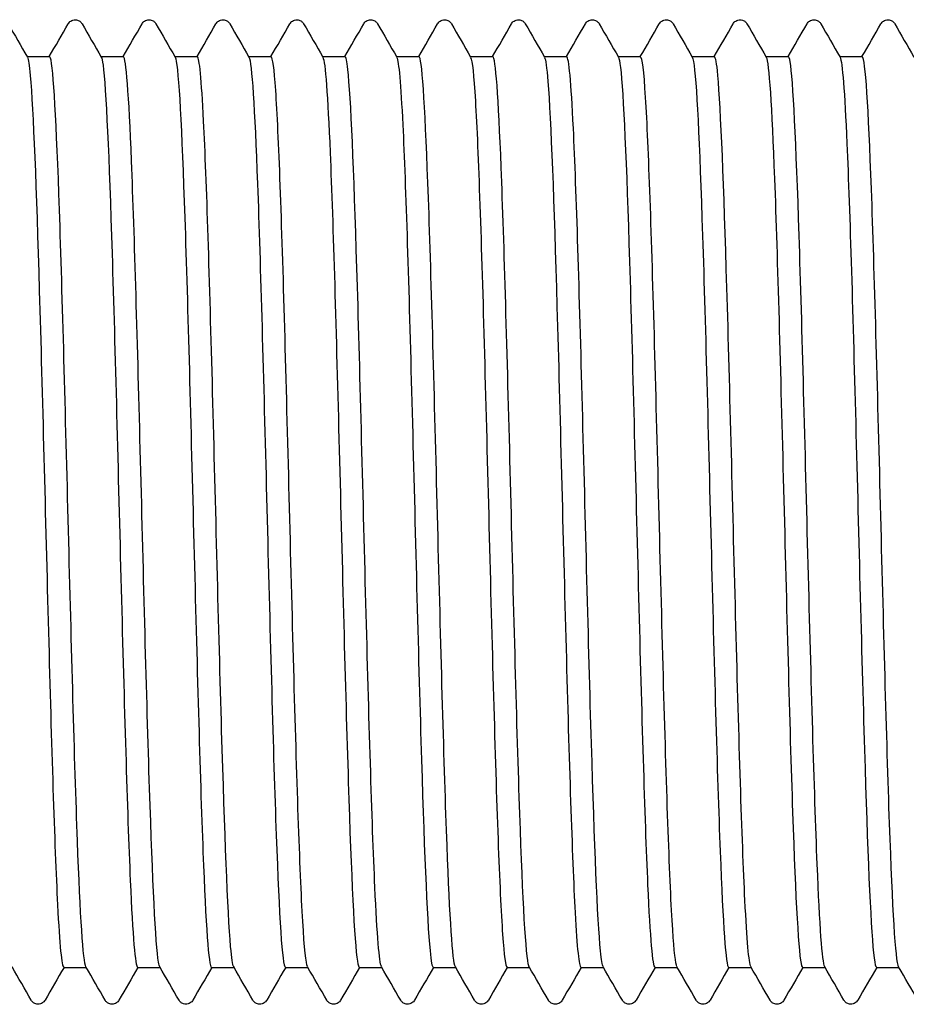
# Model space of a CAD drawing. Units: millimetres. Extents: x -154 to 410, y 10 to 584.
# Drawn here: x 201 to 204, y 116 to 120 of the extents above; entities that cross this region are included whole.
import ezdxf

# ---------------------------------------------------------------- set-up
doc = ezdxf.new("R2010")
doc.units = ezdxf.units.MM
doc.header["$LTSCALE"] = 2
doc.layers.add('Visible (ISO)', color=7, linetype='Continuous', lineweight=25)

msp = doc.modelspace()

# ---------------------------------------------------------------- linework, layer by layer
at = {"layer": 'Visible (ISO)'}
for p, q in [((200.8602, 119.6793), (200.9422, 119.6793)), ((201.1302, 119.6793), (201.2122, 119.6793)), ((201.4002, 119.6793), (201.4822, 119.6793)), ((201.6702, 119.6793), (201.7522, 119.6793)), ((201.9402, 119.6793), (202.0222, 119.6793)), ((202.2102, 119.6793), (202.2922, 119.6793)), ((202.4802, 119.6793), (202.5622, 119.6793)), ((202.7502, 119.6793), (202.8322, 119.6793)), ((203.0202, 119.6793), (203.1022, 119.6793)), ((203.2902, 119.6793), (203.3722, 119.6793)), ((203.5602, 119.6793), (203.6422, 119.6793)), ((203.8302, 119.6793), (203.9122, 119.6793)), ((200.9942, 116.3493), (201.0762, 116.3493)), ((201.2642, 116.3493), (201.3462, 116.3493)), ((201.5342, 116.3493), (201.6162, 116.3493)), ((201.8042, 116.3493), (201.8862, 116.3493)), ((202.0742, 116.3493), (202.1562, 116.3493)), ((202.3442, 116.3493), (202.4262, 116.3493)), ((202.6142, 116.3493), (202.6962, 116.3493)), ((202.8842, 116.3493), (202.9662, 116.3493)), ((203.1542, 116.3493), (203.2362, 116.3493)), ((203.4242, 116.3493), (203.5062, 116.3493)), ((203.6942, 116.3493), (203.7762, 116.3493)), ((203.9642, 116.3493), (204.0462, 116.3493))]:
    msp.add_line(p, q, dxfattribs=at)
for points, knots in [([(201.0105, 119.7993), (201.0115, 119.8009), (201.0127, 119.8028), (201.0172, 119.8078), (201.0215, 119.8113), (201.0303, 119.814), (201.0333, 119.8144), (201.0417, 119.8142), (201.0468, 119.8124), (201.0539, 119.8081), (201.0562, 119.8057), (201.0592, 119.8021), (201.0601, 119.8006), (201.0609, 119.7993)], [0, 0, 0, 0, 0.01580339, 0.01580339, 0.03637591, 0.03637591, 0.04565489, 0.04565489, 0.06179639, 0.06179639, 0.07736124, 0.07736124, 0.08991801, 0.08991801, 0.08991801, 0.08991801]), ([(201.2805, 119.7993), (201.2815, 119.8009), (201.2827, 119.8028), (201.2872, 119.8078), (201.2915, 119.8113), (201.3003, 119.814), (201.3033, 119.8144), (201.3117, 119.8142), (201.3168, 119.8124), (201.3239, 119.8081), (201.3262, 119.8057), (201.3292, 119.8021), (201.3301, 119.8006), (201.3309, 119.7993)], [0, 0, 0, 0, 0.01580339, 0.01580339, 0.03637591, 0.03637591, 0.04565489, 0.04565489, 0.06179639, 0.06179639, 0.07736124, 0.07736124, 0.08991801, 0.08991801, 0.08991801, 0.08991801]), ([(201.5505, 119.7993), (201.5515, 119.8009), (201.5527, 119.8028), (201.5572, 119.8078), (201.5615, 119.8113), (201.5703, 119.814), (201.5733, 119.8144), (201.5817, 119.8142), (201.5868, 119.8124), (201.5939, 119.8081), (201.5962, 119.8057), (201.5992, 119.8021), (201.6001, 119.8006), (201.6009, 119.7993)], [0, 0, 0, 0, 0.01580339, 0.01580339, 0.03637591, 0.03637591, 0.04565489, 0.04565489, 0.06179639, 0.06179639, 0.07736124, 0.07736124, 0.08991801, 0.08991801, 0.08991801, 0.08991801]), ([(201.8205, 119.7993), (201.8215, 119.8009), (201.8227, 119.8028), (201.8272, 119.8078), (201.8315, 119.8113), (201.8403, 119.814), (201.8433, 119.8144), (201.8517, 119.8142), (201.8568, 119.8124), (201.8639, 119.8081), (201.8662, 119.8057), (201.8692, 119.8021), (201.8701, 119.8006), (201.8709, 119.7993)], [0, 0, 0, 0, 0.01580339, 0.01580339, 0.03637591, 0.03637591, 0.04565489, 0.04565489, 0.06179639, 0.06179639, 0.07736124, 0.07736124, 0.08991801, 0.08991801, 0.08991801, 0.08991801]), ([(202.0905, 119.7993), (202.0915, 119.8009), (202.0927, 119.8028), (202.0972, 119.8078), (202.1015, 119.8113), (202.1103, 119.814), (202.1133, 119.8144), (202.1217, 119.8142), (202.1268, 119.8124), (202.1339, 119.8081), (202.1362, 119.8057), (202.1392, 119.8021), (202.1401, 119.8006), (202.1409, 119.7993)], [0, 0, 0, 0, 0.01580339, 0.01580339, 0.03637591, 0.03637591, 0.04565489, 0.04565489, 0.06179639, 0.06179639, 0.07736124, 0.07736124, 0.08991801, 0.08991801, 0.08991801, 0.08991801]), ([(202.3605, 119.7993), (202.3615, 119.8009), (202.3627, 119.8028), (202.3672, 119.8078), (202.3715, 119.8113), (202.3803, 119.814), (202.3833, 119.8144), (202.3917, 119.8142), (202.3968, 119.8124), (202.4039, 119.8081), (202.4062, 119.8057), (202.4092, 119.8021), (202.4101, 119.8006), (202.4109, 119.7993)], [0, 0, 0, 0, 0.01580339, 0.01580339, 0.03637591, 0.03637591, 0.04565489, 0.04565489, 0.06179639, 0.06179639, 0.07736124, 0.07736124, 0.08991801, 0.08991801, 0.08991801, 0.08991801]), ([(202.6305, 119.7993), (202.6315, 119.8009), (202.6327, 119.8028), (202.6372, 119.8078), (202.6415, 119.8113), (202.6503, 119.814), (202.6533, 119.8144), (202.6617, 119.8142), (202.6668, 119.8124), (202.6739, 119.8081), (202.6762, 119.8057), (202.6792, 119.8021), (202.6801, 119.8006), (202.6809, 119.7993)], [0, 0, 0, 0, 0.01580339, 0.01580339, 0.03637591, 0.03637591, 0.04565489, 0.04565489, 0.06179639, 0.06179639, 0.07736124, 0.07736124, 0.08991801, 0.08991801, 0.08991801, 0.08991801]), ([(202.9005, 119.7993), (202.9015, 119.8009), (202.9027, 119.8028), (202.9072, 119.8078), (202.9115, 119.8113), (202.9203, 119.814), (202.9233, 119.8144), (202.9317, 119.8142), (202.9368, 119.8124), (202.9439, 119.8081), (202.9462, 119.8057), (202.9492, 119.8021), (202.9501, 119.8006), (202.9509, 119.7993)], [0, 0, 0, 0, 0.01580339, 0.01580339, 0.03637591, 0.03637591, 0.04565489, 0.04565489, 0.06179639, 0.06179639, 0.07736124, 0.07736124, 0.08991801, 0.08991801, 0.08991801, 0.08991801]), ([(203.1705, 119.7993), (203.1715, 119.8009), (203.1727, 119.8028), (203.1772, 119.8078), (203.1815, 119.8113), (203.1903, 119.814), (203.1933, 119.8144), (203.2017, 119.8142), (203.2068, 119.8124), (203.2139, 119.8081), (203.2162, 119.8057), (203.2192, 119.8021), (203.2201, 119.8006), (203.2209, 119.7993)], [0, 0, 0, 0, 0.01580339, 0.01580339, 0.03637591, 0.03637591, 0.04565489, 0.04565489, 0.06179639, 0.06179639, 0.07736124, 0.07736124, 0.08991801, 0.08991801, 0.08991801, 0.08991801]), ([(203.4405, 119.7993), (203.4415, 119.8009), (203.4427, 119.8028), (203.4472, 119.8078), (203.4515, 119.8113), (203.4603, 119.814), (203.4633, 119.8144), (203.4717, 119.8142), (203.4768, 119.8124), (203.4839, 119.8081), (203.4862, 119.8057), (203.4892, 119.8021), (203.4901, 119.8006), (203.4909, 119.7993)], [0, 0, 0, 0, 0.01580339, 0.01580339, 0.03637591, 0.03637591, 0.04565489, 0.04565489, 0.06179639, 0.06179639, 0.07736124, 0.07736124, 0.08991801, 0.08991801, 0.08991801, 0.08991801]), ([(203.7105, 119.7993), (203.7115, 119.8009), (203.7127, 119.8028), (203.7172, 119.8078), (203.7215, 119.8113), (203.7303, 119.814), (203.7333, 119.8144), (203.7417, 119.8142), (203.7468, 119.8124), (203.7539, 119.8081), (203.7562, 119.8057), (203.7592, 119.8021), (203.7601, 119.8006), (203.7609, 119.7993)], [0, 0, 0, 0, 0.01580339, 0.01580339, 0.03637591, 0.03637591, 0.04565489, 0.04565489, 0.06179639, 0.06179639, 0.07736124, 0.07736124, 0.08991801, 0.08991801, 0.08991801, 0.08991801]), ([(203.9805, 119.7993), (203.9815, 119.8009), (203.9827, 119.8028), (203.9872, 119.8078), (203.9915, 119.8113), (204.0003, 119.814), (204.0033, 119.8144), (204.0117, 119.8142), (204.0168, 119.8124), (204.0239, 119.8081), (204.0262, 119.8057), (204.0292, 119.8021), (204.0301, 119.8006), (204.0309, 119.7993)], [0, 0, 0, 0, 0.01580339, 0.01580339, 0.03637591, 0.03637591, 0.04565489, 0.04565489, 0.06179639, 0.06179639, 0.07736124, 0.07736124, 0.08991801, 0.08991801, 0.08991801, 0.08991801]), ([(200.8611, 119.6765), (200.8647, 119.6708), (200.8682, 119.6487), (200.8717, 119.6098), (200.8828, 119.4869), (200.8938, 119.1983), (200.9049, 118.823), (200.916, 118.4477), (200.9271, 117.9902), (200.9382, 117.576), (200.9492, 117.1619), (200.9603, 116.7959), (200.9714, 116.5785), (200.979, 116.4293), (200.9866, 116.3514), (200.9942, 116.3505)], [210.53138, 210.53138, 210.53138, 210.53138, 210.776816, 210.776816, 210.776816, 211.550381, 211.550381, 211.550381, 212.323902, 212.323902, 212.323902, 213.097378, 213.097378, 213.097378, 213.6283, 213.6283, 213.6283, 213.6283]), ([(201.0752, 116.3511), (201.0649, 116.3696), (201.0546, 116.536), (201.0443, 116.8123), (201.0333, 117.1065), (201.0224, 117.522), (201.0114, 117.9469), (201.0004, 118.3717), (200.9895, 118.801), (200.9785, 119.1191), (200.9675, 119.4372), (200.9565, 119.6404), (200.9456, 119.6741), (200.9444, 119.6776), (200.9433, 119.6793), (200.9422, 119.6791)], [-219.866813, -219.866813, -219.866813, -219.866813, -219.147287, -219.147287, -219.147287, -218.381222, -218.381222, -218.381222, -217.615183, -217.615183, -217.615183, -216.849167, -216.849167, -216.849167, -216.769893, -216.769893, -216.769893, -216.769893]), ([(201.1311, 119.6771), (201.1333, 119.6737), (201.1354, 119.664), (201.1376, 119.648), (201.1486, 119.5652), (201.1597, 119.3125), (201.1708, 118.9591), (201.1819, 118.6058), (201.1929, 118.1559), (201.204, 117.733), (201.2151, 117.3101), (201.2262, 116.919), (201.2372, 116.6669), (201.2462, 116.4622), (201.2552, 116.3511), (201.2642, 116.3499)], [216.814566, 216.814566, 216.814566, 216.814566, 216.964092, 216.964092, 216.964092, 217.737302, 217.737302, 217.737302, 218.510468, 218.510468, 218.510468, 219.283591, 219.283591, 219.283591, 219.911486, 219.911486, 219.911486, 219.911486]), ([(201.3452, 116.3513), (201.3437, 116.3538), (201.3422, 116.3595), (201.3406, 116.3684), (201.3297, 116.4327), (201.3187, 116.6651), (201.3077, 117.003), (201.2967, 117.3408), (201.2858, 117.7803), (201.2748, 118.2028), (201.2638, 118.6253), (201.2528, 119.0262), (201.2419, 119.2973), (201.232, 119.5418), (201.2221, 119.6782), (201.2122, 119.6792)], [-226.149998, -226.149998, -226.149998, -226.149998, -226.042989, -226.042989, -226.042989, -225.276699, -225.276699, -225.276699, -224.510435, -224.510435, -224.510435, -223.744195, -223.744195, -223.744195, -223.053078, -223.053078, -223.053078, -223.053078]), ([(201.4011, 119.6776), (201.4019, 119.6764), (201.4026, 119.6744), (201.4033, 119.6717), (201.4144, 119.6309), (201.4255, 119.4175), (201.4365, 119.0901), (201.4476, 118.7627), (201.4587, 118.3251), (201.4697, 117.8973), (201.4808, 117.4695), (201.4919, 117.0563), (201.503, 116.771), (201.5134, 116.5024), (201.5238, 116.3501), (201.5342, 116.3494)], [223.097751, 223.097751, 223.097751, 223.097751, 223.148547, 223.148547, 223.148547, 223.921409, 223.921409, 223.921409, 224.694226, 224.694226, 224.694226, 225.467001, 225.467001, 225.467001, 226.194671, 226.194671, 226.194671, 226.194671]), ([(201.6152, 116.3522), (201.6115, 116.3582), (201.6078, 116.3825), (201.6041, 116.4255), (201.5931, 116.5527), (201.5822, 116.8419), (201.5712, 117.2151), (201.5602, 117.5883), (201.5492, 118.0412), (201.5382, 118.4517), (201.5273, 118.8621), (201.5163, 119.2255), (201.5053, 119.4436), (201.4976, 119.597), (201.4899, 119.6774), (201.4822, 119.6783)], [-232.433184, -232.433184, -232.433184, -232.433184, -232.174235, -232.174235, -232.174235, -231.407738, -231.407738, -231.407738, -230.641268, -230.641268, -230.641268, -229.874824, -229.874824, -229.874824, -229.336264, -229.336264, -229.336264, -229.336264]), ([(201.6711, 119.6776), (201.6815, 119.6589), (201.6918, 119.4916), (201.7022, 119.2137), (201.7132, 118.9164), (201.7243, 118.4958), (201.7354, 118.0673), (201.7464, 117.6388), (201.7575, 117.2073), (201.7685, 116.8909), (201.7796, 116.5745), (201.7907, 116.3769), (201.8017, 116.3521), (201.8026, 116.3503), (201.8034, 116.3494), (201.8042, 116.3494)], [229.380936, 229.380936, 229.380936, 229.380936, 230.10275, 230.10275, 230.10275, 230.875226, 230.875226, 230.875226, 231.647659, 231.647659, 231.647659, 232.420051, 232.420051, 232.420051, 232.477856, 232.477856, 232.477856, 232.477856]), ([(201.8852, 116.3525), (201.8794, 116.3627), (201.8735, 116.4183), (201.8677, 116.5179), (201.8567, 116.7045), (201.8457, 117.0434), (201.8347, 117.4431), (201.8237, 117.8428), (201.8127, 118.2988), (201.8018, 118.6879), (201.7908, 119.077), (201.7798, 119.3949), (201.7688, 119.5558), (201.7633, 119.6371), (201.7577, 119.6778), (201.7522, 119.6778)], [-238.716369, -238.716369, -238.716369, -238.716369, -238.307158, -238.307158, -238.307158, -237.540449, -237.540449, -237.540449, -236.773768, -236.773768, -236.773768, -236.007112, -236.007112, -236.007112, -235.619449, -235.619449, -235.619449, -235.619449]), ([(201.9411, 119.6771), (201.95, 119.6605), (201.9588, 119.5383), (201.9677, 119.3277), (201.9787, 119.0643), (201.9898, 118.6658), (202.0008, 118.2413), (202.0119, 117.8168), (202.023, 117.3711), (202.034, 117.0262), (202.0451, 116.6813), (202.0561, 116.4412), (202.0672, 116.3715), (202.0695, 116.3568), (202.0719, 116.3497), (202.0742, 116.35)], [235.664122, 235.664122, 235.664122, 235.664122, 236.281377, 236.281377, 236.281377, 237.053517, 237.053517, 237.053517, 237.825615, 237.825615, 237.825615, 238.597672, 238.597672, 238.597672, 238.761042, 238.761042, 238.761042, 238.761042]), ([(202.1552, 116.3519), (202.1473, 116.3668), (202.1393, 116.467), (202.1313, 116.6424), (202.1203, 116.8836), (202.1093, 117.2641), (202.0983, 117.6812), (202.0873, 118.0982), (202.0763, 118.5471), (202.0654, 118.9064), (202.0544, 119.2658), (202.0434, 119.5317), (202.0324, 119.6322), (202.029, 119.6635), (202.0256, 119.6786), (202.0222, 119.6782)], [-244.999554, -244.999554, -244.999554, -244.999554, -244.441805, -244.441805, -244.441805, -243.674879, -243.674879, -243.674879, -242.907979, -242.907979, -242.907979, -242.141108, -242.141108, -242.141108, -241.902634, -241.902634, -241.902634, -241.902634]), ([(202.2111, 119.6765), (202.2184, 119.6631), (202.2258, 119.5788), (202.2331, 119.4297), (202.2441, 119.2041), (202.2552, 118.8327), (202.2662, 118.417), (202.2773, 118.0014), (202.2883, 117.5463), (202.2994, 117.1762), (202.3104, 116.8061), (202.3215, 116.5253), (202.3326, 116.4104), (202.3364, 116.3699), (202.3403, 116.3502), (202.3442, 116.3506)], [241.947307, 241.947307, 241.947307, 241.947307, 242.457337, 242.457337, 242.457337, 243.229148, 243.229148, 243.229148, 244.000917, 244.000917, 244.000917, 244.772646, 244.772646, 244.772646, 245.044227, 245.044227, 245.044227, 245.044227]), ([(202.4252, 116.3511), (202.4151, 116.3695), (202.4051, 116.5289), (202.395, 116.7952), (202.384, 117.0851), (202.373, 117.4986), (202.362, 117.9237), (202.351, 118.3488), (202.34, 118.7809), (202.329, 119.103), (202.318, 119.4251), (202.3071, 119.6337), (202.2961, 119.6724), (202.2948, 119.677), (202.2935, 119.6792), (202.2922, 119.6791)], [-251.28274, -251.28274, -251.28274, -251.28274, -250.578222, -250.578222, -250.578222, -249.811071, -249.811071, -249.811071, -249.043949, -249.043949, -249.043949, -248.276855, -248.276855, -248.276855, -248.18582, -248.18582, -248.18582, -248.18582]), ([(202.4811, 119.6762), (202.4869, 119.6662), (202.4926, 119.6129), (202.4983, 119.5173), (202.5094, 119.333), (202.5204, 118.9938), (202.5315, 118.5922), (202.5425, 118.1907), (202.5536, 117.7314), (202.5646, 117.34), (202.5757, 116.9485), (202.5867, 116.6293), (202.5978, 116.4696), (202.6033, 116.3904), (202.6087, 116.3508), (202.6142, 116.3509)], [248.230492, 248.230492, 248.230492, 248.230492, 248.630682, 248.630682, 248.630682, 249.402168, 249.402168, 249.402168, 250.173615, 250.173615, 250.173615, 250.945021, 250.945021, 250.945021, 251.327412, 251.327412, 251.327412, 251.327412]), ([(202.6952, 116.3512), (202.6941, 116.3531), (202.6929, 116.3569), (202.6917, 116.3627), (202.6807, 116.4165), (202.6697, 116.6397), (202.6587, 116.9717), (202.6477, 117.3038), (202.6368, 117.741), (202.6258, 118.1652), (202.6148, 118.5893), (202.6038, 118.9956), (202.5928, 119.274), (202.5826, 119.5327), (202.5724, 119.6784), (202.5622, 119.6792)], [-257.565925, -257.565925, -257.565925, -257.565925, -257.483863, -257.483863, -257.483863, -256.716454, -256.716454, -256.716454, -255.949074, -255.949074, -255.949074, -255.181723, -255.181723, -255.181723, -254.469005, -254.469005, -254.469005, -254.469005]), ([(202.7511, 119.6763), (202.7553, 119.6696), (202.7594, 119.6403), (202.7635, 119.5882), (202.7746, 119.4485), (202.7856, 119.1463), (202.7966, 118.7642), (202.8077, 118.3821), (202.8187, 117.9244), (202.8298, 117.516), (202.8408, 117.1077), (202.8519, 116.7534), (202.8629, 116.5498), (202.87, 116.4189), (202.8771, 116.3513), (202.8842, 116.3506)], [254.513678, 254.513678, 254.513678, 254.513678, 254.801458, 254.801458, 254.801458, 255.572627, 255.572627, 255.572627, 256.343757, 256.343757, 256.343757, 257.114847, 257.114847, 257.114847, 257.610598, 257.610598, 257.610598, 257.610598]), ([(202.9652, 116.352), (202.962, 116.3572), (202.9588, 116.3762), (202.9556, 116.4095), (202.9446, 116.5229), (202.9336, 116.8007), (202.9226, 117.1675), (202.9116, 117.5343), (202.9006, 117.9861), (202.8896, 118.4005), (202.8786, 118.8149), (202.8676, 119.1873), (202.8566, 119.4169), (202.8485, 119.5871), (202.8403, 119.6774), (202.8322, 119.6785)], [-263.84911, -263.84911, -263.84911, -263.84911, -263.624193, -263.624193, -263.624193, -262.856548, -262.856548, -262.856548, -262.088933, -262.088933, -262.088933, -261.321347, -261.321347, -261.321347, -260.75219, -260.75219, -260.75219, -260.75219]), ([(203.0211, 119.6769), (203.0236, 119.673), (203.0261, 119.6608), (203.0286, 119.6401), (203.0396, 119.5478), (203.0507, 119.2874), (203.0617, 118.9301), (203.0727, 118.5729), (203.0838, 118.1227), (203.0948, 117.7025), (203.1059, 117.2823), (203.1169, 116.8968), (203.1279, 116.6512), (203.1367, 116.4563), (203.1455, 116.3512), (203.1542, 116.35)], [260.796863, 260.796863, 260.796863, 260.796863, 260.969716, 260.969716, 260.969716, 261.740573, 261.740573, 261.740573, 262.511392, 262.511392, 262.511392, 263.282173, 263.282173, 263.282173, 263.893783, 263.893783, 263.893783, 263.893783]), ([(203.2352, 116.3525), (203.23, 116.3615), (203.2248, 116.4066), (203.2195, 116.4877), (203.2085, 116.6578), (203.1975, 116.9839), (203.1865, 117.3777), (203.1755, 117.7714), (203.1645, 118.2284), (203.1535, 118.6249), (203.1425, 119.0214), (203.1315, 119.3528), (203.1205, 119.5295), (203.1144, 119.6279), (203.1083, 119.6776), (203.1022, 119.6779)], [-270.132296, -270.132296, -270.132296, -270.132296, -269.766436, -269.766436, -269.766436, -268.99855, -268.99855, -268.99855, -268.230694, -268.230694, -268.230694, -267.462868, -267.462868, -267.462868, -267.035376, -267.035376, -267.035376, -267.035376]), ([(203.2911, 119.6776), (203.2919, 119.6763), (203.2927, 119.6741), (203.2935, 119.671), (203.3046, 119.6282), (203.3156, 119.4142), (203.3266, 119.0871), (203.3377, 118.7601), (203.3487, 118.3238), (203.3597, 117.8972), (203.3708, 117.4707), (203.3818, 117.0587), (203.3929, 116.7735), (203.4033, 116.5034), (203.4138, 116.35), (203.4242, 116.3494)], [267.080048, 267.080048, 267.080048, 267.080048, 267.135503, 267.135503, 267.135503, 267.906055, 267.906055, 267.906055, 268.676569, 268.676569, 268.676569, 269.447046, 269.447046, 269.447046, 270.176968, 270.176968, 270.176968, 270.176968]), ([(203.5052, 116.3522), (203.498, 116.3654), (203.4908, 116.4481), (203.4835, 116.5945), (203.4725, 116.8171), (203.4615, 117.1846), (203.4505, 117.5973), (203.4395, 118.01), (203.4285, 118.4633), (203.4175, 118.8343), (203.4065, 119.2053), (203.3955, 119.4899), (203.3845, 119.6109), (203.3804, 119.6562), (203.3763, 119.6784), (203.3722, 119.678)], [-276.415481, -276.415481, -276.415481, -276.415481, -275.91064, -275.91064, -275.91064, -275.142506, -275.142506, -275.142506, -274.374403, -274.374403, -274.374403, -273.606331, -273.606331, -273.606331, -273.318561, -273.318561, -273.318561, -273.318561]), ([(203.5611, 119.6775), (203.5713, 119.6591), (203.5814, 119.4992), (203.5915, 119.232), (203.6025, 118.9404), (203.6135, 118.5245), (203.6246, 118.0976), (203.6356, 117.6707), (203.6466, 117.2376), (203.6577, 116.9163), (203.6687, 116.595), (203.6797, 116.3891), (203.6908, 116.3547), (203.6919, 116.3511), (203.6931, 116.3494), (203.6942, 116.3495)], [273.363233, 273.363233, 273.363233, 273.363233, 274.069121, 274.069121, 274.069121, 274.839336, 274.839336, 274.839336, 275.609515, 275.609515, 275.609515, 276.379657, 276.379657, 276.379657, 276.460154, 276.460154, 276.460154, 276.460154]), ([(203.7752, 116.3514), (203.766, 116.3685), (203.7569, 116.5007), (203.7477, 116.7265), (203.7367, 116.9968), (203.7256, 117.3982), (203.7146, 117.8218), (203.7036, 118.2453), (203.6926, 118.6863), (203.6816, 119.0252), (203.6706, 119.364), (203.6596, 119.5969), (203.6486, 119.6606), (203.6465, 119.6731), (203.6443, 119.679), (203.6422, 119.6788)], [-282.698666, -282.698666, -282.698666, -282.698666, -282.056851, -282.056851, -282.056851, -281.288464, -281.288464, -281.288464, -280.520108, -280.520108, -280.520108, -279.751784, -279.751784, -279.751784, -279.601746, -279.601746, -279.601746, -279.601746]), ([(203.8311, 119.6769), (203.8395, 119.6613), (203.8479, 119.5518), (203.8562, 119.3616), (203.8672, 119.1105), (203.8783, 118.7216), (203.8893, 118.3006), (203.9003, 117.8797), (203.9114, 117.4316), (203.9224, 117.0782), (203.9334, 116.7249), (203.9444, 116.4703), (203.9555, 116.3838), (203.9584, 116.3609), (203.9613, 116.3499), (203.9642, 116.3502)], [279.646419, 279.646419, 279.646419, 279.646419, 280.229818, 280.229818, 280.229818, 280.999742, 280.999742, 280.999742, 281.769629, 281.769629, 281.769629, 282.539479, 282.539479, 282.539479, 282.743339, 282.743339, 282.743339, 282.743339]), ([(204.0452, 116.351), (204.0452, 116.3511), (204.0451, 116.3512), (204.0451, 116.3513), (204.0341, 116.3722), (204.023, 116.5642), (204.012, 116.8754), (204.001, 117.1866), (203.99, 117.6134), (203.979, 118.0399), (203.9679, 118.4686), (203.9569, 118.8922), (203.9458, 119.1946), (203.9348, 119.4955), (203.9238, 119.673), (203.9128, 119.6792), (203.9126, 119.6793), (203.9124, 119.6793), (203.9122, 119.6793)], [-288.981852, -288.981852, -288.981852, -288.981852, -288.977668, -288.977668, -288.977668, -288.208988, -288.208988, -288.208988, -287.440341, -287.440341, -287.440341, -286.667855, -286.667855, -286.667855, -285.899273, -285.899273, -285.899273, -285.884931, -285.884931, -285.884931, -285.884931]), ([(200.9259, 116.2294), (200.9249, 116.2277), (200.9237, 116.2258), (200.9191, 116.2209), (200.9149, 116.2174), (200.9061, 116.2147), (200.903, 116.2143), (200.8947, 116.2145), (200.8896, 116.2163), (200.8825, 116.2206), (200.8802, 116.223), (200.8772, 116.2266), (200.8763, 116.2281), (200.8755, 116.2294)], [0, 0, 0, 0, 0.01580339, 0.01580339, 0.03637591, 0.03637591, 0.04565489, 0.04565489, 0.06179639, 0.06179639, 0.07736124, 0.07736124, 0.08991801, 0.08991801, 0.08991801, 0.08991801]), ([(201.1959, 116.2294), (201.1949, 116.2277), (201.1937, 116.2258), (201.1891, 116.2209), (201.1849, 116.2174), (201.1761, 116.2147), (201.173, 116.2143), (201.1647, 116.2145), (201.1596, 116.2163), (201.1525, 116.2206), (201.1502, 116.223), (201.1472, 116.2266), (201.1463, 116.2281), (201.1455, 116.2294)], [0, 0, 0, 0, 0.01580339, 0.01580339, 0.03637591, 0.03637591, 0.04565489, 0.04565489, 0.06179639, 0.06179639, 0.07736124, 0.07736124, 0.08991801, 0.08991801, 0.08991801, 0.08991801]), ([(201.4659, 116.2294), (201.4649, 116.2277), (201.4637, 116.2258), (201.4591, 116.2209), (201.4549, 116.2174), (201.4461, 116.2147), (201.443, 116.2143), (201.4347, 116.2145), (201.4296, 116.2163), (201.4225, 116.2206), (201.4202, 116.223), (201.4172, 116.2266), (201.4163, 116.2281), (201.4155, 116.2294)], [0, 0, 0, 0, 0.01580339, 0.01580339, 0.03637591, 0.03637591, 0.04565489, 0.04565489, 0.06179639, 0.06179639, 0.07736124, 0.07736124, 0.08991801, 0.08991801, 0.08991801, 0.08991801]), ([(201.7359, 116.2294), (201.7349, 116.2277), (201.7337, 116.2258), (201.7291, 116.2209), (201.7249, 116.2174), (201.7161, 116.2147), (201.713, 116.2143), (201.7047, 116.2145), (201.6996, 116.2163), (201.6925, 116.2206), (201.6902, 116.223), (201.6872, 116.2266), (201.6863, 116.2281), (201.6855, 116.2294)], [0, 0, 0, 0, 0.01580339, 0.01580339, 0.03637591, 0.03637591, 0.04565489, 0.04565489, 0.06179639, 0.06179639, 0.07736124, 0.07736124, 0.08991801, 0.08991801, 0.08991801, 0.08991801]), ([(202.0059, 116.2294), (202.0049, 116.2277), (202.0037, 116.2258), (201.9991, 116.2209), (201.9949, 116.2174), (201.9861, 116.2147), (201.983, 116.2143), (201.9747, 116.2145), (201.9696, 116.2163), (201.9625, 116.2206), (201.9602, 116.223), (201.9572, 116.2266), (201.9563, 116.2281), (201.9555, 116.2294)], [0, 0, 0, 0, 0.01580339, 0.01580339, 0.03637591, 0.03637591, 0.04565489, 0.04565489, 0.06179639, 0.06179639, 0.07736124, 0.07736124, 0.08991801, 0.08991801, 0.08991801, 0.08991801]), ([(202.2759, 116.2294), (202.2749, 116.2277), (202.2737, 116.2258), (202.2691, 116.2209), (202.2649, 116.2174), (202.2561, 116.2147), (202.253, 116.2143), (202.2447, 116.2145), (202.2396, 116.2163), (202.2325, 116.2206), (202.2302, 116.223), (202.2272, 116.2266), (202.2263, 116.2281), (202.2255, 116.2294)], [0, 0, 0, 0, 0.01580339, 0.01580339, 0.03637591, 0.03637591, 0.04565489, 0.04565489, 0.06179639, 0.06179639, 0.07736124, 0.07736124, 0.08991801, 0.08991801, 0.08991801, 0.08991801]), ([(202.5459, 116.2294), (202.5449, 116.2277), (202.5437, 116.2258), (202.5391, 116.2209), (202.5349, 116.2174), (202.5261, 116.2147), (202.523, 116.2143), (202.5147, 116.2145), (202.5096, 116.2163), (202.5025, 116.2206), (202.5002, 116.223), (202.4972, 116.2266), (202.4963, 116.2281), (202.4955, 116.2294)], [0, 0, 0, 0, 0.01580339, 0.01580339, 0.03637591, 0.03637591, 0.04565489, 0.04565489, 0.06179639, 0.06179639, 0.07736124, 0.07736124, 0.08991801, 0.08991801, 0.08991801, 0.08991801]), ([(202.8159, 116.2294), (202.8149, 116.2277), (202.8137, 116.2258), (202.8091, 116.2209), (202.8049, 116.2174), (202.7961, 116.2147), (202.793, 116.2143), (202.7847, 116.2145), (202.7796, 116.2163), (202.7725, 116.2206), (202.7702, 116.223), (202.7672, 116.2266), (202.7663, 116.2281), (202.7655, 116.2294)], [0, 0, 0, 0, 0.01580339, 0.01580339, 0.03637591, 0.03637591, 0.04565489, 0.04565489, 0.06179639, 0.06179639, 0.07736124, 0.07736124, 0.08991801, 0.08991801, 0.08991801, 0.08991801]), ([(203.0859, 116.2294), (203.0849, 116.2277), (203.0837, 116.2258), (203.0791, 116.2209), (203.0749, 116.2174), (203.0661, 116.2147), (203.063, 116.2143), (203.0547, 116.2145), (203.0496, 116.2163), (203.0425, 116.2206), (203.0402, 116.223), (203.0372, 116.2266), (203.0363, 116.2281), (203.0355, 116.2294)], [0, 0, 0, 0, 0.01580339, 0.01580339, 0.03637591, 0.03637591, 0.04565489, 0.04565489, 0.06179639, 0.06179639, 0.07736124, 0.07736124, 0.08991801, 0.08991801, 0.08991801, 0.08991801]), ([(203.3559, 116.2294), (203.3549, 116.2277), (203.3537, 116.2258), (203.3491, 116.2209), (203.3449, 116.2174), (203.3361, 116.2147), (203.333, 116.2143), (203.3247, 116.2145), (203.3196, 116.2163), (203.3125, 116.2206), (203.3102, 116.223), (203.3072, 116.2266), (203.3063, 116.2281), (203.3055, 116.2294)], [0, 0, 0, 0, 0.01580339, 0.01580339, 0.03637591, 0.03637591, 0.04565489, 0.04565489, 0.06179639, 0.06179639, 0.07736124, 0.07736124, 0.08991801, 0.08991801, 0.08991801, 0.08991801]), ([(203.6259, 116.2294), (203.6249, 116.2277), (203.6237, 116.2258), (203.6191, 116.2209), (203.6149, 116.2174), (203.6061, 116.2147), (203.603, 116.2143), (203.5947, 116.2145), (203.5896, 116.2163), (203.5825, 116.2206), (203.5802, 116.223), (203.5772, 116.2266), (203.5763, 116.2281), (203.5755, 116.2294)], [0, 0, 0, 0, 0.01580339, 0.01580339, 0.03637591, 0.03637591, 0.04565489, 0.04565489, 0.06179639, 0.06179639, 0.07736124, 0.07736124, 0.08991801, 0.08991801, 0.08991801, 0.08991801]), ([(203.8959, 116.2294), (203.8949, 116.2277), (203.8937, 116.2258), (203.8891, 116.2209), (203.8849, 116.2174), (203.8761, 116.2147), (203.873, 116.2143), (203.8647, 116.2145), (203.8596, 116.2163), (203.8525, 116.2206), (203.8502, 116.223), (203.8472, 116.2266), (203.8463, 116.2281), (203.8455, 116.2294)], [0, 0, 0, 0, 0.01580339, 0.01580339, 0.03637591, 0.03637591, 0.04565489, 0.04565489, 0.06179639, 0.06179639, 0.07736124, 0.07736124, 0.08991801, 0.08991801, 0.08991801, 0.08991801])]:
    msp.add_open_spline(points, degree=3, knots=knots, dxfattribs=at)
for points in [[(200.7909, 119.7993), (200.8143, 119.7587), (200.8377, 119.7182), (200.8611, 119.6777)], [(200.9412, 119.6793), (200.9643, 119.7193), (200.9874, 119.7593), (201.0105, 119.7993)], [(201.0609, 119.7993), (201.0843, 119.7587), (201.1077, 119.7182), (201.1311, 119.6777)], [(201.2112, 119.6793), (201.2343, 119.7193), (201.2574, 119.7593), (201.2805, 119.7993)], [(201.3309, 119.7993), (201.3543, 119.7587), (201.3777, 119.7182), (201.4011, 119.6777)], [(201.4812, 119.6793), (201.5043, 119.7193), (201.5274, 119.7593), (201.5505, 119.7993)], [(201.6009, 119.7993), (201.6243, 119.7587), (201.6477, 119.7182), (201.6711, 119.6777)], [(201.7512, 119.6793), (201.7743, 119.7193), (201.7974, 119.7593), (201.8205, 119.7993)], [(201.8709, 119.7993), (201.8943, 119.7587), (201.9177, 119.7182), (201.9411, 119.6777)], [(202.0212, 119.6793), (202.0443, 119.7193), (202.0674, 119.7593), (202.0905, 119.7993)], [(202.1409, 119.7993), (202.1643, 119.7587), (202.1877, 119.7182), (202.2111, 119.6777)], [(202.2912, 119.6793), (202.3143, 119.7193), (202.3374, 119.7593), (202.3605, 119.7993)], [(202.4109, 119.7993), (202.4343, 119.7587), (202.4577, 119.7182), (202.4811, 119.6777)], [(202.5612, 119.6793), (202.5843, 119.7193), (202.6074, 119.7593), (202.6305, 119.7993)], [(202.6809, 119.7993), (202.7043, 119.7587), (202.7277, 119.7182), (202.7511, 119.6777)], [(202.8312, 119.6793), (202.8543, 119.7193), (202.8774, 119.7593), (202.9005, 119.7993)], [(202.9509, 119.7993), (202.9743, 119.7587), (202.9977, 119.7182), (203.0211, 119.6777)], [(203.1012, 119.6793), (203.1243, 119.7193), (203.1474, 119.7593), (203.1705, 119.7993)], [(203.2209, 119.7993), (203.2443, 119.7587), (203.2677, 119.7182), (203.2911, 119.6777)], [(203.3712, 119.6793), (203.3943, 119.7193), (203.4174, 119.7593), (203.4405, 119.7993)], [(203.4909, 119.7993), (203.5143, 119.7587), (203.5377, 119.7182), (203.5611, 119.6777)], [(203.6412, 119.6793), (203.6643, 119.7193), (203.6874, 119.7593), (203.7105, 119.7993)], [(203.7609, 119.7993), (203.7843, 119.7587), (203.8077, 119.7182), (203.8311, 119.6777)], [(203.9112, 119.6793), (203.9343, 119.7193), (203.9574, 119.7593), (203.9805, 119.7993)], [(204.0309, 119.7993), (204.0543, 119.7587), (204.0777, 119.7182), (204.1011, 119.6777)], [(200.8755, 116.2294), (200.8521, 116.2699), (200.8287, 116.3105), (200.8052, 116.351)], [(200.9952, 116.3493), (200.9721, 116.3093), (200.949, 116.2694), (200.9259, 116.2294)], [(201.1455, 116.2294), (201.1221, 116.2699), (201.0987, 116.3105), (201.0752, 116.351)], [(201.2652, 116.3493), (201.2421, 116.3093), (201.219, 116.2694), (201.1959, 116.2294)], [(201.4155, 116.2294), (201.3921, 116.2699), (201.3687, 116.3105), (201.3452, 116.351)], [(201.5352, 116.3493), (201.5121, 116.3093), (201.489, 116.2694), (201.4659, 116.2294)], [(201.6855, 116.2294), (201.6621, 116.2699), (201.6387, 116.3105), (201.6152, 116.351)], [(201.8052, 116.3493), (201.7821, 116.3093), (201.759, 116.2694), (201.7359, 116.2294)], [(201.9555, 116.2294), (201.9321, 116.2699), (201.9087, 116.3105), (201.8852, 116.351)], [(202.0752, 116.3493), (202.0521, 116.3093), (202.029, 116.2694), (202.0059, 116.2294)], [(202.2255, 116.2294), (202.2021, 116.2699), (202.1787, 116.3105), (202.1552, 116.351)], [(202.3452, 116.3493), (202.3221, 116.3093), (202.299, 116.2694), (202.2759, 116.2294)], [(202.4955, 116.2294), (202.4721, 116.2699), (202.4487, 116.3105), (202.4252, 116.351)], [(202.6152, 116.3493), (202.5921, 116.3093), (202.569, 116.2694), (202.5459, 116.2294)], [(202.7655, 116.2294), (202.7421, 116.2699), (202.7187, 116.3105), (202.6952, 116.351)], [(202.8852, 116.3493), (202.8621, 116.3093), (202.839, 116.2694), (202.8159, 116.2294)], [(203.0355, 116.2294), (203.0121, 116.2699), (202.9887, 116.3105), (202.9652, 116.351)], [(203.1552, 116.3493), (203.1321, 116.3093), (203.109, 116.2694), (203.0859, 116.2294)], [(203.3055, 116.2294), (203.2821, 116.2699), (203.2587, 116.3105), (203.2352, 116.351)], [(203.4252, 116.3493), (203.4021, 116.3093), (203.379, 116.2694), (203.3559, 116.2294)], [(203.5755, 116.2294), (203.5521, 116.2699), (203.5287, 116.3105), (203.5052, 116.351)], [(203.6952, 116.3493), (203.6721, 116.3093), (203.649, 116.2694), (203.6259, 116.2294)], [(203.8455, 116.2294), (203.8221, 116.2699), (203.7987, 116.3105), (203.7752, 116.351)], [(203.9652, 116.3493), (203.9421, 116.3093), (203.919, 116.2694), (203.8959, 116.2294)], [(204.1155, 116.2294), (204.0921, 116.2699), (204.0687, 116.3105), (204.0452, 116.351)]]:
    msp.add_open_spline(points, degree=3, dxfattribs=at)

doc.saveas('drawing.dxf')
